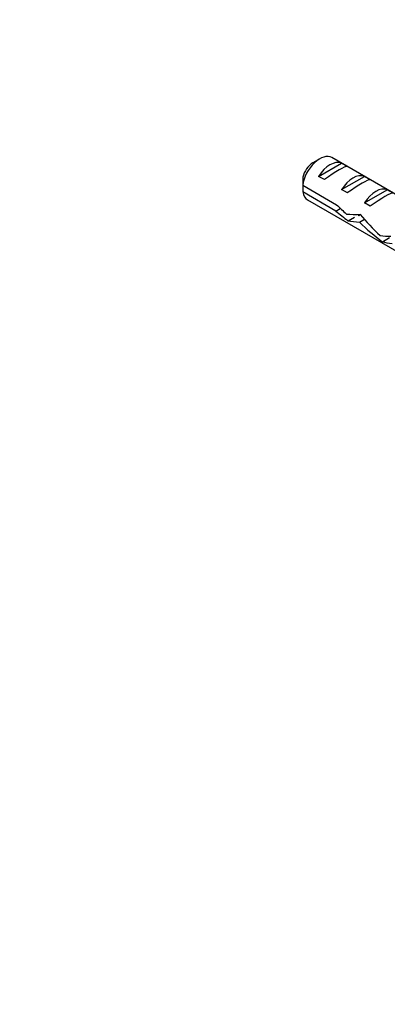
# Model space of a CAD drawing. Units: millimetres. Extents: x 0 to 982, y 0 to 1287.
# Drawn here: x 702 to 748, y 218 to 339 of the extents above; entities that cross this region are included whole.
import ezdxf
from ezdxf import colors
from ezdxf.entities.mleader import LeaderData, LeaderLine
from ezdxf.math import Vec2, Vec3

# ---------------------------------------------------------------- set-up
doc = ezdxf.new("R2010")
doc.units = ezdxf.units.MM
doc.layers.add('DV6_Défaut', color=7, linetype='Continuous')
doc.layers.add('Défaut', color=7, linetype='Continuous')

# ---------------------------------------------------------------- blocks, each defined once
blk = doc.blocks.new('_DOT')
at = {"color": 0}
blk.add_line((0, 0), (-1, 0), dxfattribs=at)
at = {"color": 0, "const_width": 0.333}
blk.add_lwpolyline([(-0.1665, 0, 1), (0.1665, 0, 1)], format="xyb", close=True, dxfattribs=at)
blk = doc.blocks.new('SE5')
at = {"layer": 'DV6_Défaut', "color": 7, "linetype": 'Continuous'}
for p, q in [((739.39, 322.12), (738.54, 321.63)), ((739.26, 319.96), (742.07, 321.58)), ((750.34, 316.81), (740.89, 322.27)), ((742.77, 321.18), (742.07, 321.58)), ((737.3, 318.87), (741.48, 316.46)), ((739.97, 319.56), (739.26, 319.96)), ((742.09, 318.33), (744.9, 319.95)), ((745.6, 319.54), (744.9, 319.95)), ((741.38, 315.7), (737.3, 318.06)), ((742.8, 317.92), (742.09, 318.33)), ((744.92, 316.7), (747.72, 318.32)), ((748.43, 317.91), (747.72, 318.32)), ((737.89, 317.07), (750.88, 309.57)), ((745.62, 316.29), (744.92, 316.7)), ((741.38, 315.7), (741.93, 316.02)), ((742.88, 314.5), (743.67, 314.96)), ((744.3, 314.32), (744.92, 314.68)), ((747.11, 311.91), (748, 312.42))]:
    blk.add_line(p, q, dxfattribs=at)
for centre, start, end in [((780.37, 318.48), 178.1606, 179.48), ((780.37, 317.67), 178.4059, 179.4799)]:
    blk.add_arc(centre, 43.07, start, end, dxfattribs=at)
for centre, major_axis, ratio, start_param, end_param in [((739.39, 319.67), (-1.5, -2.6), 0.57735, 3.141593, 5.330339), ((738.54, 320.16), (-0.9, -1.56), 0.57735, 3.926991, 5.216307), ((740.66, 318.94), (1.5, 2.6), 0.57735, 0.062664, 1.508132), ((740.16, 319.23), (2.66, 1.93), 0.115702, 0.114236, 1.559705), ((743.49, 317.3), (1.5, 2.6), 0.57735, 0.062664, 1.508132), ((742.99, 317.59), (2.66, 1.93), 0.115702, 0.114236, 1.559705), ((739.39, 319.67), (1.5, 2.6), 0.57735, 2.523643, 3.141593), ((746.32, 315.67), (1.5, 2.6), 0.57735, 0.062664, 1.508132), ((745.82, 315.96), (2.66, 1.93), 0.115702, 0.114236, 1.559705), ((744.81, 316.55), (-7.57, 6.62), 0.231198, 1.324655, 1.492103), ((742.23, 318.03), (7.57, -6.62), 0.231198, -1.482042, -1.287888), ((744.81, 316.55), (-5.22, -0.24), 0.23758, 1.141307, 1.481144), ((748.36, 314.49), (-6.05, 5.73), 0.282797, 1.147051, 1.589821), ((746.55, 315.54), (-5.22, -0.24), 0.23758, 0.779706, 1.11563), ((746.27, 315.7), (6.05, -5.73), 0.282797, 4.654158, 5.108458), ((749.46, 313.86), (-5.22, -0.24), 0.23758, 1.038374, 1.308756), ((751.2, 312.86), (-5.22, -0.24), 0.23758, 0.66133, 0.973859)]:
    blk.add_ellipse(centre, major_axis=major_axis, ratio=ratio, start_param=start_param, end_param=end_param, dxfattribs=at)
blk.add_rational_spline([(744.08, 315.27), (744.17, 315.18), (744.27, 315.12)], [0.933568187934, 0.936011757369, 0.949204528636], degree=2, dxfattribs=at)

msp = doc.modelspace()

# ---------------------------------------------------------------- block references
at = {"layer": 'Défaut'}
msp.add_blockref('SE5', (0, 0), dxfattribs=at)

# ---------------------------------------------------------------- leaders
at = {"layer": 'Défaut', "color": 7, "linetype": 'Continuous'}
ml = msp.add_multileader_mtext('Standard', dxfattribs=at)
ml.set_content('{\\pxsm0.9;\\fSolid Edge ISO|b1||i0||c0|p34;\\W1.;11/10/2021\\P}', color=256)
ml.set_leader_properties()
ml.set_arrow_properties(name='DOT')
ml.build(insert=Vec2(0, 0))
ml.multileader.update_dxf_attribs({"leader_type": 0, "dogleg_length": 0, "arrow_head_size": 12})
ctx = ml.context
ctx.base_point, ctx.char_height, ctx.arrow_head_size, ctx.landing_gap_size = Vec3(887.18, 1279.68), 12, 12, 4.2
notes = []
notes.append((ctx, [(0, (0, 0, 0), (0, 0), (1, 0), 1, [])]))
ctx.mtext.insert = Vec3(889.18, 1285.81)
for ctx, leaders in notes:
    for number, flags, end, landing, length, lines in leaders:
        leader = LeaderData()
        leader.index, (leader.has_last_leader_line, leader.has_dogleg_vector, leader.attachment_direction) = number, flags
        leader.last_leader_point, leader.dogleg_vector, leader.dogleg_length = Vec3(end), Vec3(landing), length
        for number, points, colour, breaks in lines:
            line = LeaderLine()
            line.index, line.vertices, line.color, line.breaks = number, Vec3.list(points), colors.encode_raw_color(colour), breaks
            leader.lines.append(line)
        ctx.leaders.append(leader)

doc.saveas('drawing.dxf')
